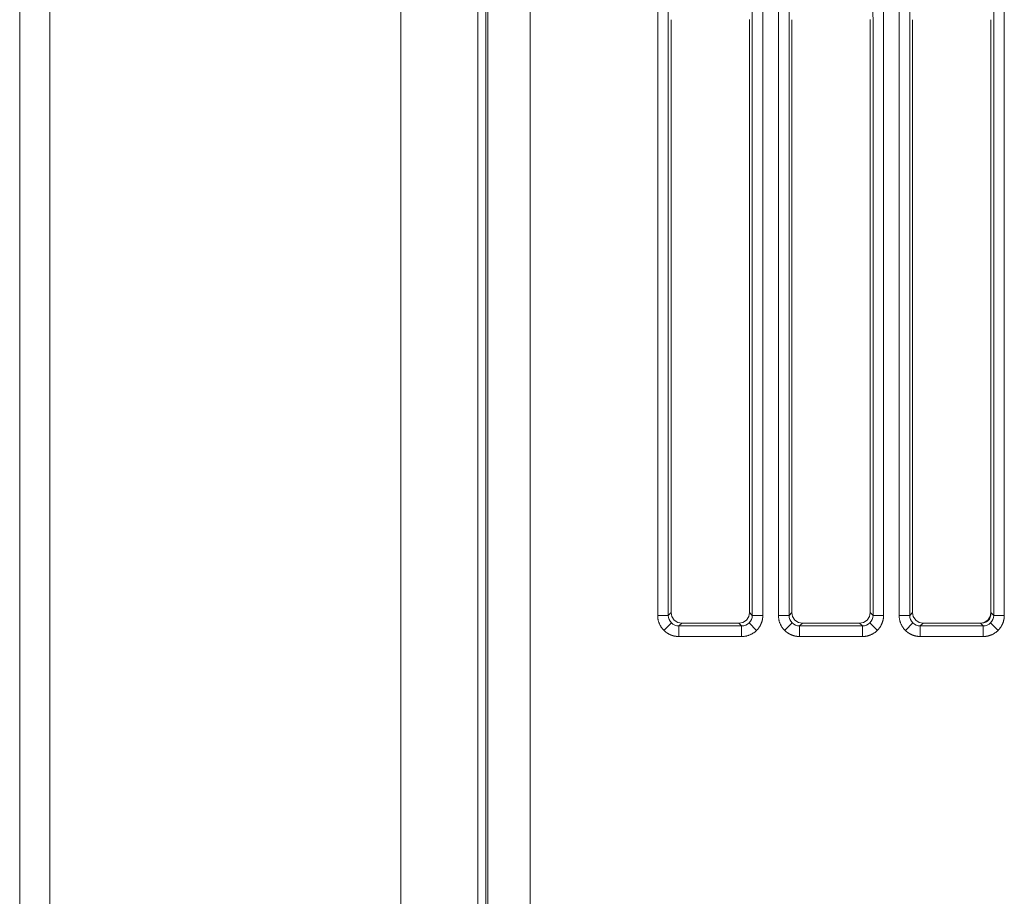
# Model space of a CAD drawing. Units: inches. Extents: x -22 to 119, y 2 to 107.
# Drawn here: x 18 to 19, y 73 to 75 of the extents above; entities that cross this region are included whole.
import ezdxf

# ---------------------------------------------------------------- set-up
doc = ezdxf.new("R2010")
doc.units = ezdxf.units.IN
doc.header["$MEASUREMENT"] = 0
doc.linetypes.add('DCAD_Continuous', pattern=[0])
doc.layers.add('DV3_0', color=7, linetype='DCAD_Continuous', lineweight=0)
doc.layers.add('OUTLINE', color=7, linetype='DCAD_Continuous', lineweight=0)

# ---------------------------------------------------------------- blocks, each defined once
blk = doc.blocks.new('SE2')
at = {"layer": 'DV3_0', "color": 7, "linetype": 'DCAD_Continuous', "lineweight": 0, "ltscale": 0.024604}
for p, q in [((17.6139, 68.6661), (17.6139, 84.7436)), ((17.6698, 68.6661), (17.6698, 84.7436)), ((18.3222, 68.6661), (18.3222, 84.7436)), ((18.4653, 68.6661), (18.4653, 84.7436)), ((18.4799, 84.6845), (18.4799, 68.7251)), ((18.484, 84.6845), (18.484, 68.7251)), ((18.5624, 84.6845), (18.5624, 68.7251)), ((18.9949, 82.9182), (18.9949, 73.499)), ((19.0239, 73.499), (19.0239, 82.9182)), ((19.2193, 82.9182), (19.2193, 73.5909)), ((19.2483, 73.499), (19.2483, 82.9182)), ((19.4437, 82.9182), (19.4437, 73.5909)), ((18.7995, 74.579), (18.7995, 74.7561)), ((18.8192, 74.6442), (18.8192, 74.579)), ((18.9752, 74.579), (18.9752, 74.6448)), ((19.0436, 74.6442), (19.0436, 74.579)), ((19.1997, 74.579), (19.1996, 74.6448)), ((19.268, 74.6442), (19.268, 74.579)), ((19.4241, 74.579), (19.424, 74.6451)), ((18.8244, 74.6066), (18.8244, 73.5043)), ((18.9701, 73.5042), (18.9701, 74.607)), ((19.0488, 74.6066), (19.0488, 73.5043)), ((19.1944, 73.5042), (19.1944, 74.607)), ((19.2732, 74.6066), (19.2732, 73.5043)), ((19.4188, 73.5042), (19.4188, 74.6066)), ((18.7995, 73.5909), (18.7995, 74.579)), ((18.8192, 74.579), (18.8192, 73.499)), ((18.9753, 73.5909), (18.9752, 74.579)), ((19.0436, 74.579), (19.0436, 73.499)), ((19.1997, 73.499), (19.1997, 74.579)), ((19.268, 74.579), (19.268, 73.499)), ((19.4241, 73.499), (19.4241, 74.579)), ((18.7995, 73.499), (18.7995, 73.5909)), ((18.9753, 73.499), (18.9753, 73.5909)), ((19.2193, 73.5909), (19.2193, 73.499)), ((19.4437, 73.5909), (19.4437, 73.499)), ((18.7995, 73.499), (18.8192, 73.499)), ((18.8192, 73.499), (18.8244, 73.5043)), ((18.9701, 73.5043), (18.9753, 73.499)), ((18.9949, 73.499), (18.9753, 73.499)), ((19.0239, 73.499), (19.0436, 73.499)), ((19.0436, 73.499), (19.0488, 73.5043)), ((19.1944, 73.5043), (19.1997, 73.499)), ((19.2193, 73.499), (19.1997, 73.499)), ((19.2483, 73.499), (19.268, 73.499)), ((19.268, 73.499), (19.2732, 73.5043)), ((19.4188, 73.5043), (19.4241, 73.499)), ((19.4437, 73.499), (19.4241, 73.499)), ((18.8249, 73.4851), (18.811, 73.4712)), ((18.8441, 73.4846), (18.8388, 73.4794)), ((18.8388, 73.4794), (18.9556, 73.4794)), ((18.8388, 73.4597), (18.8388, 73.4794)), ((18.9504, 73.4846), (18.8441, 73.4846)), ((18.9556, 73.4794), (18.9504, 73.4846)), ((18.9556, 73.4597), (18.9556, 73.4794)), ((18.9695, 73.4851), (18.9834, 73.4712)), ((19.0493, 73.4851), (19.0354, 73.4712)), ((19.0684, 73.4846), (19.0632, 73.4794)), ((19.0632, 73.4794), (19.18, 73.4794)), ((19.0632, 73.4597), (19.0632, 73.4794)), ((19.1748, 73.4846), (19.0684, 73.4846)), ((19.18, 73.4794), (19.1748, 73.4846)), ((19.18, 73.4597), (19.18, 73.4794)), ((19.1939, 73.4851), (19.2078, 73.4712)), ((19.2737, 73.4851), (19.2598, 73.4712)), ((19.2928, 73.4846), (19.2876, 73.4794)), ((19.2876, 73.4794), (19.4044, 73.4794)), ((19.2876, 73.4597), (19.2876, 73.4794)), ((19.3992, 73.4846), (19.2928, 73.4846)), ((19.4044, 73.4794), (19.3992, 73.4846)), ((19.4044, 73.4597), (19.4044, 73.4794)), ((19.4183, 73.4851), (19.4322, 73.4712)), ((18.9556, 73.4597), (18.8388, 73.4597)), ((19.18, 73.4597), (19.0632, 73.4597)), ((19.4044, 73.4597), (19.2876, 73.4597))]:
    blk.add_line(p, q, dxfattribs=at)
at = {"layer": 'DV3_0', "color": 7, "linetype": 'DCAD_Continuous', "lineweight": 0, "ltscale": 0.024604, "flags": 128}
for points in [[(18.811, 73.4712), (18.8104, 73.4719), (18.8097, 73.4727), (18.809, 73.4734), (18.8084, 73.4741), (18.8078, 73.4749), (18.8072, 73.4757), (18.8067, 73.4764), (18.8061, 73.4772), (18.8056, 73.478), (18.8051, 73.4788), (18.8046, 73.4797), (18.8042, 73.4805), (18.8037, 73.4814), (18.8033, 73.4822), (18.8029, 73.4831), (18.8025, 73.484), (18.8022, 73.4849), (18.8018, 73.4858), (18.8015, 73.4867), (18.8012, 73.4876), (18.801, 73.4885), (18.8007, 73.4895), (18.8005, 73.4904), (18.8003, 73.4913), (18.8001, 73.4923), (18.8, 73.4932), (18.7998, 73.4942), (18.7997, 73.4951), (18.7996, 73.4961), (18.7996, 73.4971), (18.7995, 73.4981), (18.7995, 73.499)], [(18.8244, 73.5043), (18.8258, 73.497), (18.8302, 73.4904), (18.8368, 73.486), (18.8441, 73.4846)], [(18.9504, 73.4846), (18.9576, 73.486), (18.9643, 73.4904), (18.9687, 73.497), (18.9701, 73.5042)], [(18.9834, 73.4712), (18.9838, 73.4716), (18.9841, 73.4719), (18.9844, 73.4723), (18.9847, 73.4726), (18.9851, 73.473), (18.9854, 73.4734), (18.9857, 73.4737), (18.986, 73.4741), (18.9863, 73.4745), (18.9866, 73.4748), (18.9869, 73.4752), (18.9872, 73.4756), (18.9875, 73.476), (18.9878, 73.4764), (18.988, 73.4768), (18.9883, 73.4772), (18.9886, 73.4776), (18.9888, 73.478), (18.9891, 73.4784), (18.9893, 73.4788), (18.9896, 73.4792), (18.9898, 73.4797), (18.9901, 73.4801), (18.9903, 73.4805), (18.9905, 73.4809), (18.9907, 73.4814), (18.9909, 73.4818), (18.9912, 73.4822), (18.9914, 73.4827), (18.9916, 73.4831), (18.9917, 73.4835), (18.9919, 73.484), (18.9921, 73.4844), (18.9923, 73.4849), (18.9925, 73.4853), (18.9926, 73.4858), (18.9928, 73.4862), (18.9929, 73.4867), (18.9931, 73.4872), (18.9932, 73.4876), (18.9934, 73.4881), (18.9935, 73.4886), (18.9936, 73.489), (18.9937, 73.4895), (18.9939, 73.49), (18.994, 73.4904), (18.9941, 73.4909), (18.9942, 73.4914), (18.9943, 73.4918), (18.9944, 73.4923), (18.9944, 73.4928), (18.9945, 73.4933), (18.9946, 73.4938), (18.9946, 73.4942), (18.9947, 73.4947), (18.9947, 73.4952), (18.9948, 73.4957), (18.9948, 73.4961), (18.9949, 73.4966), (18.9949, 73.4971), (18.9949, 73.4976), (18.9949, 73.4981), (18.9949, 73.4986), (18.9949, 73.499)], [(19.0354, 73.4712), (19.0347, 73.4719), (19.0341, 73.4727), (19.0334, 73.4734), (19.0328, 73.4741), (19.0322, 73.4749), (19.0316, 73.4757), (19.0311, 73.4764), (19.0305, 73.4772), (19.03, 73.478), (19.0295, 73.4788), (19.029, 73.4797), (19.0286, 73.4805), (19.0281, 73.4814), (19.0277, 73.4822), (19.0273, 73.4831), (19.0269, 73.484), (19.0266, 73.4849), (19.0262, 73.4858), (19.0259, 73.4867), (19.0256, 73.4876), (19.0254, 73.4885), (19.0251, 73.4895), (19.0249, 73.4904), (19.0247, 73.4913), (19.0245, 73.4923), (19.0244, 73.4932), (19.0242, 73.4942), (19.0241, 73.4951), (19.024, 73.4961), (19.024, 73.4971), (19.0239, 73.4981), (19.0239, 73.499)], [(19.0488, 73.5043), (19.0502, 73.497), (19.0546, 73.4904), (19.0612, 73.486), (19.0684, 73.4846)], [(19.1748, 73.4846), (19.182, 73.486), (19.1887, 73.4904), (19.1931, 73.497), (19.1944, 73.5042)], [(19.2078, 73.4712), (19.2081, 73.4716), (19.2085, 73.4719), (19.2088, 73.4723), (19.2091, 73.4726), (19.2095, 73.473), (19.2098, 73.4734), (19.2101, 73.4737), (19.2104, 73.4741), (19.2107, 73.4745), (19.211, 73.4748), (19.2113, 73.4752), (19.2116, 73.4756), (19.2119, 73.476), (19.2122, 73.4764), (19.2124, 73.4768), (19.2127, 73.4772), (19.213, 73.4776), (19.2132, 73.478), (19.2135, 73.4784), (19.2137, 73.4788), (19.214, 73.4792), (19.2142, 73.4797), (19.2144, 73.4801), (19.2147, 73.4805), (19.2149, 73.4809), (19.2151, 73.4814), (19.2153, 73.4818), (19.2155, 73.4822), (19.2157, 73.4827), (19.2159, 73.4831), (19.2161, 73.4835), (19.2163, 73.484), (19.2165, 73.4844), (19.2167, 73.4849), (19.2169, 73.4853), (19.217, 73.4858), (19.2172, 73.4862), (19.2173, 73.4867), (19.2175, 73.4872), (19.2176, 73.4876), (19.2178, 73.4881), (19.2179, 73.4886), (19.218, 73.489), (19.2181, 73.4895), (19.2183, 73.49), (19.2184, 73.4904), (19.2185, 73.4909), (19.2186, 73.4914), (19.2187, 73.4918), (19.2187, 73.4923), (19.2188, 73.4928), (19.2189, 73.4933), (19.219, 73.4938), (19.219, 73.4942), (19.2191, 73.4947), (19.2191, 73.4952), (19.2192, 73.4957), (19.2192, 73.4961), (19.2192, 73.4966), (19.2193, 73.4971), (19.2193, 73.4976), (19.2193, 73.4981), (19.2193, 73.4986), (19.2193, 73.499)], [(19.2598, 73.4712), (19.2591, 73.4719), (19.2585, 73.4727), (19.2578, 73.4734), (19.2572, 73.4741), (19.2566, 73.4749), (19.256, 73.4757), (19.2555, 73.4764), (19.2549, 73.4772), (19.2544, 73.478), (19.2539, 73.4788), (19.2534, 73.4797), (19.253, 73.4805), (19.2525, 73.4814), (19.2521, 73.4822), (19.2517, 73.4831), (19.2513, 73.484), (19.2509, 73.4849), (19.2506, 73.4858), (19.2503, 73.4867), (19.25, 73.4876), (19.2497, 73.4885), (19.2495, 73.4895), (19.2493, 73.4904), (19.2491, 73.4913), (19.2489, 73.4923), (19.2488, 73.4932), (19.2486, 73.4942), (19.2485, 73.4951), (19.2484, 73.4961), (19.2484, 73.4971), (19.2483, 73.4981), (19.2483, 73.499)], [(19.2732, 73.5043), (19.2746, 73.497), (19.279, 73.4904), (19.2856, 73.486), (19.2928, 73.4846)], [(19.4188, 73.5042), (19.4187, 73.5019), (19.4185, 73.4997), (19.4181, 73.4976), (19.4176, 73.4957), (19.4169, 73.4939), (19.416, 73.4923), (19.415, 73.4909), (19.4139, 73.4896), (19.4126, 73.4884), (19.4111, 73.4874), (19.4095, 73.4866), (19.4077, 73.4859), (19.4058, 73.4853), (19.4038, 73.4849), (19.4016, 73.4847), (19.3992, 73.4846)], [(19.3992, 73.4846), (19.4064, 73.486), (19.4131, 73.4904), (19.4174, 73.497), (19.4188, 73.5042)], [(19.4322, 73.4712), (19.4325, 73.4716), (19.4329, 73.4719), (19.4332, 73.4723), (19.4335, 73.4726), (19.4339, 73.473), (19.4342, 73.4734), (19.4345, 73.4737), (19.4348, 73.4741), (19.4351, 73.4745), (19.4354, 73.4748), (19.4357, 73.4752), (19.436, 73.4756), (19.4363, 73.476), (19.4365, 73.4764), (19.4368, 73.4768), (19.4371, 73.4772), (19.4374, 73.4776), (19.4376, 73.478), (19.4379, 73.4784), (19.4381, 73.4788), (19.4384, 73.4792), (19.4386, 73.4797), (19.4388, 73.4801), (19.4391, 73.4805), (19.4393, 73.4809), (19.4395, 73.4814), (19.4397, 73.4818), (19.4399, 73.4822), (19.4401, 73.4827), (19.4403, 73.4831), (19.4405, 73.4835), (19.4407, 73.484), (19.4409, 73.4844), (19.4411, 73.4849), (19.4412, 73.4853), (19.4414, 73.4858), (19.4416, 73.4862), (19.4417, 73.4867), (19.4419, 73.4872), (19.442, 73.4876), (19.4422, 73.4881), (19.4423, 73.4886), (19.4424, 73.489), (19.4425, 73.4895), (19.4426, 73.49), (19.4428, 73.4904), (19.4429, 73.4909), (19.443, 73.4914), (19.443, 73.4918), (19.4431, 73.4923), (19.4432, 73.4928), (19.4433, 73.4933), (19.4434, 73.4938), (19.4434, 73.4942), (19.4435, 73.4947), (19.4435, 73.4952), (19.4436, 73.4957), (19.4436, 73.4961), (19.4436, 73.4966), (19.4437, 73.4971), (19.4437, 73.4976), (19.4437, 73.4981), (19.4437, 73.4986), (19.4437, 73.499)], [(18.811, 73.4712), (18.8114, 73.4709), (18.8117, 73.4706), (18.8121, 73.4702), (18.8124, 73.4699), (18.8128, 73.4696), (18.8132, 73.4693), (18.8135, 73.469), (18.8139, 73.4686), (18.8143, 73.4683), (18.8146, 73.468), (18.815, 73.4677), (18.8154, 73.4675), (18.8158, 73.4672), (18.8162, 73.4669), (18.8166, 73.4666), (18.817, 73.4663), (18.8174, 73.4661), (18.8178, 73.4658), (18.8182, 73.4656), (18.8186, 73.4653), (18.819, 73.4651), (18.8195, 73.4648), (18.8199, 73.4646), (18.8203, 73.4644), (18.8207, 73.4641), (18.8212, 73.4639), (18.8216, 73.4637), (18.822, 73.4635), (18.8225, 73.4633), (18.8229, 73.4631), (18.8234, 73.4629), (18.8238, 73.4627), (18.8242, 73.4625), (18.8247, 73.4624), (18.8251, 73.4622), (18.8256, 73.462), (18.8261, 73.4619), (18.8265, 73.4617), (18.827, 73.4616), (18.8274, 73.4614), (18.8279, 73.4613), (18.8284, 73.4611), (18.8288, 73.461), (18.8293, 73.4609), (18.8298, 73.4608), (18.8302, 73.4607), (18.8307, 73.4606), (18.8312, 73.4605), (18.8317, 73.4604), (18.8321, 73.4603), (18.8326, 73.4602), (18.8331, 73.4601), (18.8336, 73.4601), (18.834, 73.46), (18.8345, 73.46), (18.835, 73.4599), (18.8355, 73.4599), (18.836, 73.4598), (18.8364, 73.4598), (18.8369, 73.4598), (18.8374, 73.4598), (18.8379, 73.4597), (18.8384, 73.4597), (18.8388, 73.4597)], [(18.9834, 73.4712), (18.9827, 73.4705), (18.982, 73.4699), (18.9813, 73.4692), (18.9805, 73.4686), (18.9798, 73.468), (18.979, 73.4674), (18.9782, 73.4669), (18.9774, 73.4663), (18.9766, 73.4658), (18.9758, 73.4653), (18.975, 73.4648), (18.9741, 73.4644), (18.9733, 73.4639), (18.9724, 73.4635), (18.9715, 73.4631), (18.9707, 73.4627), (18.9698, 73.4624), (18.9689, 73.462), (18.968, 73.4617), (18.967, 73.4614), (18.9661, 73.4612), (18.9652, 73.4609), (18.9643, 73.4607), (18.9633, 73.4605), (18.9624, 73.4603), (18.9614, 73.4602), (18.9605, 73.46), (18.9595, 73.4599), (18.9585, 73.4598), (18.9576, 73.4598), (18.9566, 73.4597), (18.9556, 73.4597)], [(19.0354, 73.4712), (19.0358, 73.4709), (19.0361, 73.4706), (19.0365, 73.4702), (19.0368, 73.4699), (19.0372, 73.4696), (19.0375, 73.4693), (19.0379, 73.469), (19.0383, 73.4686), (19.0387, 73.4683), (19.039, 73.468), (19.0394, 73.4677), (19.0398, 73.4675), (19.0402, 73.4672), (19.0406, 73.4669), (19.041, 73.4666), (19.0414, 73.4663), (19.0418, 73.4661), (19.0422, 73.4658), (19.0426, 73.4656), (19.043, 73.4653), (19.0434, 73.4651), (19.0439, 73.4648), (19.0443, 73.4646), (19.0447, 73.4644), (19.0451, 73.4641), (19.0456, 73.4639), (19.046, 73.4637), (19.0464, 73.4635), (19.0469, 73.4633), (19.0473, 73.4631), (19.0477, 73.4629), (19.0482, 73.4627), (19.0486, 73.4625), (19.0491, 73.4624), (19.0495, 73.4622), (19.05, 73.462), (19.0504, 73.4619), (19.0509, 73.4617), (19.0514, 73.4616), (19.0518, 73.4614), (19.0523, 73.4613), (19.0528, 73.4611), (19.0532, 73.461), (19.0537, 73.4609), (19.0542, 73.4608), (19.0546, 73.4607), (19.0551, 73.4606), (19.0556, 73.4605), (19.056, 73.4604), (19.0565, 73.4603), (19.057, 73.4602), (19.0575, 73.4601), (19.0579, 73.4601), (19.0584, 73.46), (19.0589, 73.46), (19.0594, 73.4599), (19.0599, 73.4599), (19.0603, 73.4598), (19.0608, 73.4598), (19.0613, 73.4598), (19.0618, 73.4598), (19.0623, 73.4597), (19.0628, 73.4597), (19.0632, 73.4597)], [(19.2078, 73.4712), (19.2071, 73.4705), (19.2064, 73.4699), (19.2057, 73.4692), (19.2049, 73.4686), (19.2042, 73.468), (19.2034, 73.4674), (19.2026, 73.4669), (19.2018, 73.4663), (19.201, 73.4658), (19.2002, 73.4653), (19.1994, 73.4648), (19.1985, 73.4644), (19.1977, 73.4639), (19.1968, 73.4635), (19.1959, 73.4631), (19.1951, 73.4627), (19.1942, 73.4624), (19.1933, 73.462), (19.1923, 73.4617), (19.1914, 73.4614), (19.1905, 73.4612), (19.1896, 73.4609), (19.1887, 73.4607), (19.1877, 73.4605), (19.1868, 73.4603), (19.1858, 73.4602), (19.1849, 73.46), (19.1839, 73.4599), (19.1829, 73.4598), (19.182, 73.4598), (19.181, 73.4597), (19.18, 73.4597)], [(19.2598, 73.4712), (19.2602, 73.4709), (19.2605, 73.4706), (19.2609, 73.4702), (19.2612, 73.4699), (19.2616, 73.4696), (19.2619, 73.4693), (19.2623, 73.469), (19.2627, 73.4686), (19.2631, 73.4683), (19.2634, 73.468), (19.2638, 73.4677), (19.2642, 73.4675), (19.2646, 73.4672), (19.265, 73.4669), (19.2654, 73.4666), (19.2658, 73.4663), (19.2662, 73.4661), (19.2666, 73.4658), (19.267, 73.4656), (19.2674, 73.4653), (19.2678, 73.4651), (19.2682, 73.4648), (19.2687, 73.4646), (19.2691, 73.4644), (19.2695, 73.4641), (19.2699, 73.4639), (19.2704, 73.4637), (19.2708, 73.4635), (19.2713, 73.4633), (19.2717, 73.4631), (19.2721, 73.4629), (19.2726, 73.4627), (19.273, 73.4625), (19.2735, 73.4624), (19.2739, 73.4622), (19.2744, 73.462), (19.2748, 73.4619), (19.2753, 73.4617), (19.2758, 73.4616), (19.2762, 73.4614), (19.2767, 73.4613), (19.2771, 73.4611), (19.2776, 73.461), (19.2781, 73.4609), (19.2785, 73.4608), (19.279, 73.4607), (19.2795, 73.4606), (19.28, 73.4605), (19.2804, 73.4604), (19.2809, 73.4603), (19.2814, 73.4602), (19.2819, 73.4601), (19.2823, 73.4601), (19.2828, 73.46), (19.2833, 73.46), (19.2838, 73.4599), (19.2843, 73.4599), (19.2847, 73.4598), (19.2852, 73.4598), (19.2857, 73.4598), (19.2862, 73.4598), (19.2867, 73.4597), (19.2871, 73.4597), (19.2876, 73.4597)], [(19.4322, 73.4712), (19.4315, 73.4705), (19.4308, 73.4699), (19.43, 73.4692), (19.4293, 73.4686), (19.4285, 73.468), (19.4278, 73.4674), (19.427, 73.4669), (19.4262, 73.4663), (19.4254, 73.4658), (19.4246, 73.4653), (19.4238, 73.4648), (19.4229, 73.4644), (19.4221, 73.4639), (19.4212, 73.4635), (19.4203, 73.4631), (19.4194, 73.4627), (19.4185, 73.4624), (19.4176, 73.462), (19.4167, 73.4617), (19.4158, 73.4614), (19.4149, 73.4612), (19.414, 73.4609), (19.413, 73.4607), (19.4121, 73.4605), (19.4112, 73.4603), (19.4102, 73.4602), (19.4093, 73.46), (19.4083, 73.4599), (19.4073, 73.4598), (19.4064, 73.4598), (19.4054, 73.4597), (19.4044, 73.4597)]]:
    blk.add_lwpolyline(points, dxfattribs=at)
at = {"layer": 'DV3_0', "color": 7, "linetype": 'DCAD_Continuous', "lineweight": 0, "ltscale": 0.024604}
for centre, start, end in [((18.8388, 73.499), 179.7907, 224.9564), ((18.9557, 73.499), 315.0443, 0.2107), ((19.0632, 73.499), 179.7907, 224.9564), ((19.1801, 73.499), 315.046, 0.2086), ((19.2876, 73.499), 179.7907, 224.9564), ((19.4044, 73.499), 315.047, 0.2076), ((18.8388, 73.499), 225.0431, 270.2107), ((18.9557, 73.499), 269.7901, 314.9561), ((19.0632, 73.499), 225.043, 270.2107), ((19.1801, 73.499), 269.7908, 314.9555), ((19.2876, 73.499), 225.043, 270.2107), ((19.4045, 73.499), 269.7911, 314.9551)]:
    blk.add_arc(centre, 0.0196, start, end, dxfattribs=at)

msp = doc.modelspace()

# ---------------------------------------------------------------- block references
at = {"layer": 'OUTLINE', "lineweight": 0}
msp.add_blockref('SE2', (0, 0), dxfattribs=at).dxf.unprotected_set("ltscale", 0)

doc.saveas('drawing.dxf')
